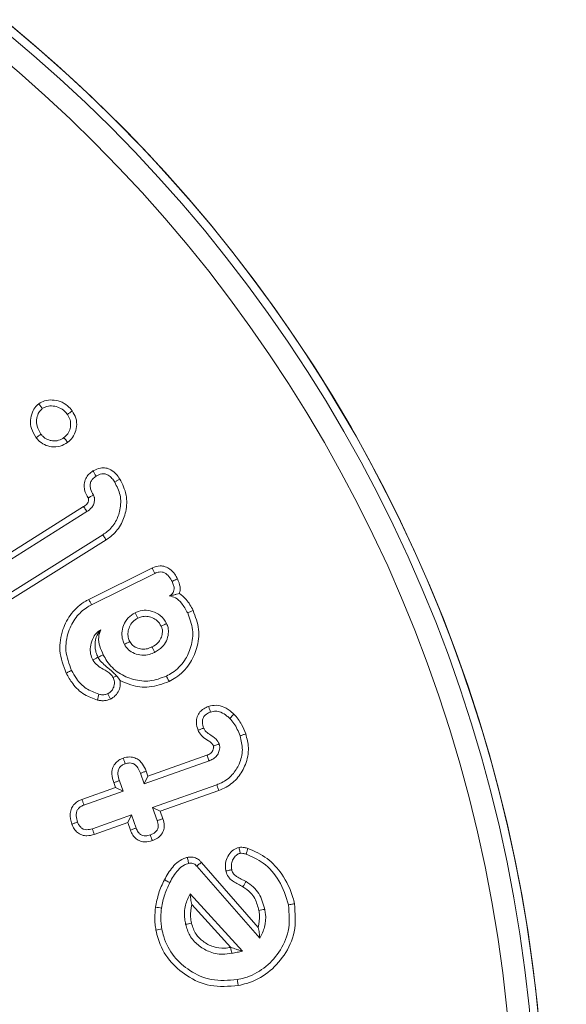
# Model space of a CAD drawing. Units: millimetres. Extents: x 0 to 7425, y 0 to 5250.
# Drawn here: x 6340 to 6350, y 3687 to 3704 of the extents above; entities that cross this region are included whole.
import ezdxf

# ---------------------------------------------------------------- set-up
doc = ezdxf.new("R2010")
doc.units = ezdxf.units.MM
doc.header["$PDSIZE"] = -1
doc.layers.get('0').update_dxf_attribs({"lineweight": 15})
doc.dimstyles.new('SLDDIMSTYLE0', dxfattribs={"dimtxt": 65, "dimasz": 65, "dimexe": 0, "dimexo": 0.0625, "dimgap": 18.75, "dimtad": 1, "dimzin": 12, "dimdsep": 46, "dimtxsty": 'Standard', "dimcen": 0.09, "dimadec": 0, "dimazin": 0, "dimtfac": 1, "dimtofl": 0, "dimtmove": 0, "dimatfit": 3, "dimfxl": 0, "dimtolj": 1, "dimtzin": 12, "dimlwd": 15, "dimlwe": 0, "dimarcsym": 0})

# ---------------------------------------------------------------- blocks, each defined once
blk = doc.blocks.new('*D19')
at = {"color": 0, "lineweight": 15}
for p, q in [((6477.46, 3748.838), (6477.46, 4003.004)), ((6477.46, 3493.838), (6477.46, 3428.838))]:
    blk.add_line(p, q, dxfattribs=at)
at = {"color": 0, "lineweight": 0}
for p, q in [((6323.616, 3683.838), (6477.46, 3683.838)), ((6313.536, 3558.838), (6477.46, 3558.838))]:
    blk.add_line(p, q, dxfattribs=at)
at = {"color": 0}
for points in [[(6466.627, 3748.838), (6488.293, 3748.838), (6477.46, 3683.838)], [(6466.627, 3493.838), (6488.293, 3493.838), (6477.46, 3558.838)]]:
    blk.add_solid(points, dxfattribs=at)
at = {"layer": 'Defpoints', "color": 0}
for p in [(6323.553, 3683.838), (6477.46, 3683.838), (6313.473, 3558.838)]:
    blk.add_point(p, dxfattribs=at)
at = {"color": 0, "insert": (6426.21, 3908.421), "char_height": 65, "attachment_point": 5, "rotation": 90}
blk.add_mtext('\\A1;125', dxfattribs=at)
blk = doc.blocks.new('*D26')
at = {"color": 0, "lineweight": 0}
for p, q in [((6323.616, 4433.838), (6663.663, 4433.838)), ((6313.598, 3558.838), (6663.663, 3558.838))]:
    blk.add_line(p, q, dxfattribs=at)
at = {"color": 0, "lineweight": 15}
blk.add_line((6663.663, 3623.838), (6663.663, 4368.838), dxfattribs=at)
at = {"color": 0}
for points in [[(6652.83, 4368.838), (6674.496, 4368.838), (6663.663, 4433.838)], [(6652.83, 3623.838), (6674.496, 3623.838), (6663.663, 3558.838)]]:
    blk.add_solid(points, dxfattribs=at)
at = {"layer": 'Defpoints', "color": 0}
for p in [(6323.553, 4433.838), (6663.663, 4433.838), (6313.536, 3558.838)]:
    blk.add_point(p, dxfattribs=at)
at = {"color": 0, "insert": (6612.413, 3996.338), "char_height": 65, "attachment_point": 5, "rotation": 90}
blk.add_mtext('\\A1;875', dxfattribs=at)
blk = doc.blocks.new('*D27')
at = {"color": 0, "lineweight": 0}
for p, q in [((6271.416, 4658.838), (6869.456, 4658.838)), ((6313.536, 3558.838), (6869.456, 3558.838))]:
    blk.add_line(p, q, dxfattribs=at)
at = {"color": 0, "lineweight": 15}
blk.add_line((6869.456, 3623.838), (6869.456, 4593.838), dxfattribs=at)
at = {"color": 0}
for points in [[(6858.623, 4593.838), (6880.289, 4593.838), (6869.456, 4658.838)], [(6858.623, 3623.838), (6880.289, 3623.838), (6869.456, 3558.838)]]:
    blk.add_solid(points, dxfattribs=at)
at = {"layer": 'Defpoints', "color": 0}
for p in [(6271.353, 4658.838), (6869.456, 4658.838), (6313.473, 3558.838)]:
    blk.add_point(p, dxfattribs=at)
at = {"color": 0, "insert": (6818.206, 4108.838), "char_height": 65, "attachment_point": 5, "rotation": 90}
blk.add_mtext('\\A1;1100', dxfattribs=at)

msp = doc.modelspace()

# ---------------------------------------------------------------- linework, layer by layer
at = {"color": 7, "linetype": 'Continuous', "lineweight": 15}
for p, q in [((6339.467, 3694.183), (6341.426, 3695.414)), ((6339.526, 3694.094), (6341.485, 3695.324)), ((6341.768, 3694.912), (6339.793, 3693.671)), ((6341.826, 3694.821), (6339.848, 3693.579)), ((6341.518, 3693.757), (6342.651, 3694.318)), ((6341.567, 3693.661), (6342.696, 3694.221)), ((6342.506, 3690.467), (6343.662, 3690.876)), ((6342.571, 3690.604), (6343.625, 3690.976)), ((6342.439, 3690.654), (6342.506, 3690.467)), ((6342.54, 3690.692), (6342.571, 3690.604)), ((6341.992, 3690.399), (6341.962, 3690.487)), ((6342.129, 3690.334), (6342.063, 3690.521)), ((6342.571, 3690.604), (6342.506, 3690.467)), ((6341.394, 3690.188), (6341.992, 3690.399)), ((6341.432, 3690.087), (6342.129, 3690.334)), ((6341.992, 3690.399), (6342.129, 3690.334)), ((6343.799, 3690.448), (6342.655, 3690.043)), ((6343.835, 3690.347), (6342.792, 3689.978)), ((6342.792, 3689.978), (6342.655, 3690.043)), ((6342.655, 3690.043), (6342.738, 3689.809)), ((6342.792, 3689.978), (6342.84, 3689.842)), ((6342.278, 3689.91), (6341.581, 3689.664)), ((6342.213, 3689.773), (6341.615, 3689.562)), ((6342.213, 3689.773), (6342.278, 3689.91)), ((6342.261, 3689.639), (6342.213, 3689.773)), ((6342.361, 3689.676), (6342.278, 3689.91)), ((6343.525, 3689.064), (6344.54, 3687.903)), ((6343.442, 3688.996), (6344.566, 3687.711)), ((6344.261, 3687.476), (6343.325, 3688.504)), ((6344.052, 3687.546), (6343.356, 3688.31))]:
    msp.add_line(p, q, dxfattribs=at)
for radius in [26.1, 25.953, 25.553]:
    msp.add_circle((6323.553, 3683.838), radius, dxfattribs=at)
msp.add_arc((6323.553, 3683.838), 26.1, 197.2736, 162.7264, dxfattribs=at)
for points, knots in [([(6340.625, 3697.249), (6340.659, 3697.269), (6340.733, 3697.313), (6340.868, 3697.321), (6341.012, 3697.297), (6341.137, 3697.224), (6341.196, 3697.153), (6341.222, 3697.121)], [0, 0, 0, 0, 0.175352, 0.377071, 0.58633, 0.820675, 1, 1, 1, 1]), ([(6340.58, 3696.642), (6340.546, 3696.695), (6340.487, 3696.791), (6340.471, 3696.956), (6340.502, 3697.092), (6340.559, 3697.192), (6340.607, 3697.233), (6340.625, 3697.249)], [0, 0, 0, 0, 0.276542, 0.497393, 0.717747, 0.893472, 1, 1, 1, 1]), ([(6340.665, 3696.707), (6340.637, 3696.753), (6340.588, 3696.832), (6340.582, 3696.965), (6340.608, 3697.069), (6340.654, 3697.133), (6340.683, 3697.158), (6340.689, 3697.163)], [0, 0, 0, 0, 0.318331, 0.545134, 0.771167, 0.952586, 1, 1, 1, 1]), ([(6340.625, 3697.249), (6340.636, 3697.234), (6340.657, 3697.206), (6340.679, 3697.177), (6340.689, 3697.163)], [0, 0, 0, 0, 0.500038, 1, 1, 1, 1]), ([(6340.689, 3697.163), (6340.716, 3697.178), (6340.774, 3697.211), (6340.883, 3697.212), (6340.995, 3697.186), (6341.081, 3697.126), (6341.12, 3697.076), (6341.136, 3697.057)], [0, 0, 0, 0, 0.1769, 0.396698, 0.624687, 0.854521, 1, 1, 1, 1]), ([(6341.136, 3697.057), (6341.154, 3697.027), (6341.192, 3696.966), (6341.198, 3696.859), (6341.174, 3696.757), (6341.125, 3696.686), (6341.087, 3696.654), (6341.075, 3696.645)], [0, 0, 0, 0, 0.228608, 0.459151, 0.676458, 0.902858, 1, 1, 1, 1]), ([(6341.222, 3697.121), (6341.207, 3697.111), (6341.179, 3697.089), (6341.15, 3697.068), (6341.136, 3697.057)], [0, 0, 0, 0, 0.5000031, 1, 1, 1, 1]), ([(6341.222, 3697.121), (6341.247, 3697.08), (6341.299, 3696.994), (6341.307, 3696.845), (6341.271, 3696.706), (6341.205, 3696.613), (6341.154, 3696.571), (6341.14, 3696.559)], [0, 0, 0, 0, 0.230631, 0.470752, 0.687774, 0.909722, 1, 1, 1, 1]), ([(6340.58, 3696.642), (6340.594, 3696.653), (6340.622, 3696.674), (6340.651, 3696.696), (6340.665, 3696.707)], [0, 0, 0, 0, 0.500044, 1, 1, 1, 1]), ([(6341.14, 3696.559), (6341.097, 3696.533), (6341.01, 3696.48), (6340.859, 3696.473), (6340.722, 3696.513), (6340.632, 3696.578), (6340.591, 3696.628), (6340.58, 3696.642)], [0, 0, 0, 0, 0.234978, 0.482632, 0.693217, 0.912234, 1, 1, 1, 1]), ([(6341.075, 3696.645), (6341.045, 3696.626), (6340.983, 3696.588), (6340.876, 3696.582), (6340.777, 3696.608), (6340.707, 3696.655), (6340.675, 3696.694), (6340.665, 3696.707)], [0, 0, 0, 0, 0.231343, 0.465149, 0.672248, 0.894277, 1, 1, 1, 1]), ([(6341.14, 3696.559), (6341.132, 3696.569), (6341.118, 3696.588), (6341.096, 3696.617), (6341.082, 3696.636), (6341.075, 3696.645)], [0, 0, 0, 0, 0.346809, 0.673436, 1, 1, 1, 1]), ([(6341.592, 3696.05), (6341.636, 3696.072), (6341.708, 3696.108), (6341.823, 3696.108), (6341.922, 3696.072), (6342.007, 3696), (6342.051, 3695.936), (6342.072, 3695.906)], [0, 0, 0, 0, 0.255991, 0.422925, 0.590117, 0.807594, 1, 1, 1, 1]), ([(6341.506, 3695.568), (6341.481, 3695.614), (6341.44, 3695.691), (6341.429, 3695.815), (6341.456, 3695.914), (6341.514, 3695.995), (6341.566, 3696.031), (6341.592, 3696.05)], [0, 0, 0, 0, 0.280726, 0.470116, 0.660887, 0.827109, 1, 1, 1, 1]), ([(6341.6, 3695.619), (6341.58, 3695.655), (6341.549, 3695.711), (6341.537, 3695.797), (6341.552, 3695.86), (6341.59, 3695.917), (6341.627, 3695.944), (6341.649, 3695.959)], [0, 0, 0, 0, 0.3147551, 0.484087, 0.6550054, 0.7996361, 1, 1, 1, 1]), ([(6341.592, 3696.05), (6341.601, 3696.034), (6341.62, 3696.004), (6341.639, 3695.974), (6341.649, 3695.959)], [0, 0, 0, 0, 0.500017, 1, 1, 1, 1]), ([(6341.649, 3695.959), (6341.681, 3695.975), (6341.731, 3696.001), (6341.808, 3695.999), (6341.873, 3695.973), (6341.932, 3695.921), (6341.965, 3695.873), (6341.98, 3695.85)], [0, 0, 0, 0, 0.2699, 0.417354, 0.56449, 0.786798, 1, 1, 1, 1]), ([(6342.072, 3695.906), (6342.118, 3695.813), (6342.207, 3695.631), (6342.192, 3695.333), (6342.096, 3695.073), (6341.955, 3694.909), (6341.854, 3694.84), (6341.826, 3694.821)], [0, 0, 0, 0, 0.249459, 0.486889, 0.702017, 0.918328, 1, 1, 1, 1]), ([(6342.072, 3695.906), (6342.056, 3695.897), (6342.026, 3695.878), (6341.996, 3695.859), (6341.98, 3695.85)], [0, 0, 0, 0, 0.499977, 1, 1, 1, 1]), ([(6341.98, 3695.85), (6342.019, 3695.774), (6342.096, 3695.62), (6342.087, 3695.365), (6342.007, 3695.138), (6341.886, 3694.991), (6341.795, 3694.93), (6341.768, 3694.912)], [0, 0, 0, 0, 0.23566, 0.480635, 0.691427, 0.907656, 1, 1, 1, 1]), ([(6341.426, 3695.414), (6341.446, 3695.427), (6341.477, 3695.449), (6341.507, 3695.493), (6341.512, 3695.525), (6341.513, 3695.544), (6341.513, 3695.55), (6341.512, 3695.553), (6341.512, 3695.555), (6341.512, 3695.556), (6341.511, 3695.558), (6341.51, 3695.561), (6341.508, 3695.564), (6341.507, 3695.567), (6341.506, 3695.568)], [0, 0, 0, 0, 0.375821, 0.598448, 0.82131, 0.875827, 0.90295, 0.916628, 0.923363, 0.926885, 0.933615, 0.961109, 0.974498, 1, 1, 1, 1]), ([(6341.485, 3695.324), (6341.515, 3695.346), (6341.567, 3695.384), (6341.605, 3695.451), (6341.62, 3695.512), (6341.622, 3695.554), (6341.612, 3695.594), (6341.606, 3695.608), (6341.6, 3695.619)], [0, 0, 0, 0, 0.322937, 0.540179, 0.647678, 0.864606, 0.898028, 1, 1, 1, 1]), ([(6341.506, 3695.568), (6341.507, 3695.568), (6341.511, 3695.571), (6341.519, 3695.575), (6341.533, 3695.583), (6341.552, 3695.593), (6341.575, 3695.606), (6341.592, 3695.615), (6341.6, 3695.619)], [0, 0, 0, 0, 0.027918, 0.139544, 0.251188, 0.474523, 0.737266, 1, 1, 1, 1]), ([(6341.426, 3695.414), (6341.432, 3695.404), (6341.445, 3695.385), (6341.465, 3695.355), (6341.478, 3695.334), (6341.485, 3695.324)], [0, 0, 0, 0, 0.311326, 0.655684, 1, 1, 1, 1]), ([(6341.826, 3694.821), (6341.82, 3694.83), (6341.809, 3694.849), (6341.789, 3694.879), (6341.776, 3694.9), (6341.768, 3694.912)], [0, 0, 0, 0, 0.3000716, 0.6001431, 1, 1, 1, 1]), ([(6342.651, 3694.318), (6342.696, 3694.335), (6342.771, 3694.364), (6342.883, 3694.346), (6342.977, 3694.297), (6343.048, 3694.218), (6343.083, 3694.153), (6343.098, 3694.126)], [0, 0, 0, 0, 0.258713, 0.429704, 0.600235, 0.827582, 1, 1, 1, 1]), ([(6342.651, 3694.318), (6342.658, 3694.302), (6342.674, 3694.269), (6342.689, 3694.237), (6342.696, 3694.221)], [0, 0, 0, 0, 0.5, 1, 1, 1, 1]), ([(6342.696, 3694.221), (6342.721, 3694.231), (6342.764, 3694.249), (6342.829, 3694.247), (6342.884, 3694.227), (6342.944, 3694.178), (6342.979, 3694.123), (6342.999, 3694.084), (6343.002, 3694.078)], [0, 0, 0, 0, 0.208867, 0.354968, 0.500295, 0.655108, 0.950414, 1, 1, 1, 1]), ([(6343.002, 3694.078), (6343.013, 3694.055), (6343.032, 3694.012), (6343.043, 3693.95), (6343.034, 3693.899), (6343.011, 3693.861), (6342.983, 3693.836), (6342.962, 3693.825), (6342.953, 3693.821)], [0, 0, 0, 0, 0.255094, 0.472944, 0.619389, 0.767415, 0.900085, 1, 1, 1, 1]), ([(6343.098, 3694.126), (6343.087, 3694.12), (6343.065, 3694.109), (6343.033, 3694.093), (6343.012, 3694.083), (6343.002, 3694.078)], [0, 0, 0, 0, 0.367925, 0.683929, 1, 1, 1, 1]), ([(6343.098, 3694.126), (6343.119, 3694.078), (6343.151, 3694.003), (6343.147, 3693.911), (6343.136, 3693.874), (6343.133, 3693.865)], [0, 0, 0, 0, 0.569959, 0.894533, 1, 1, 1, 1]), ([(6343.133, 3693.865), (6343.117, 3693.86), (6343.086, 3693.849), (6343.034, 3693.835), (6342.98, 3693.826), (6342.953, 3693.821)], [0, 0, 0, 0, 0.344114, 0.668911, 1, 1, 1, 1]), ([(6342.953, 3693.821), (6342.99, 3693.811), (6343.074, 3693.789), (6343.191, 3693.678), (6343.248, 3693.576), (6343.282, 3693.515)], [0, 0, 0, 0, 0.246467, 0.55024, 1, 1, 1, 1]), ([(6343.133, 3693.865), (6343.176, 3693.83), (6343.279, 3693.748), (6343.342, 3693.63), (6343.378, 3693.562)], [0, 0, 0, 0, 0.417746, 1, 1, 1, 1]), ([(6341.115, 3692.442), (6341.065, 3692.574), (6340.969, 3692.826), (6341.035, 3693.208), (6341.196, 3693.521), (6341.383, 3693.686), (6341.501, 3693.747), (6341.518, 3693.757)], [0, 0, 0, 0, 0.2742117, 0.5228338, 0.7378237, 0.9608274, 1, 1, 1, 1]), ([(6341.211, 3692.49), (6341.166, 3692.606), (6341.08, 3692.83), (6341.137, 3693.171), (6341.273, 3693.435), (6341.432, 3693.588), (6341.536, 3693.645), (6341.567, 3693.661)], [0, 0, 0, 0, 0.2708525, 0.5232639, 0.7364145, 0.923025, 1, 1, 1, 1]), ([(6341.518, 3693.757), (6341.523, 3693.747), (6341.533, 3693.728), (6341.549, 3693.696), (6341.561, 3693.674), (6341.567, 3693.661)], [0, 0, 0, 0, 0.300213, 0.600409, 1, 1, 1, 1]), ([(6342.343, 3693.518), (6342.299, 3693.491), (6342.209, 3693.436), (6342.134, 3693.301), (6342.102, 3693.164), (6342.113, 3693.045), (6342.141, 3692.981), (6342.152, 3692.955)], [0, 0, 0, 0, 0.233621, 0.470115, 0.681501, 0.871784, 1, 1, 1, 1]), ([(6342.905, 3693.328), (6342.872, 3693.38), (6342.808, 3693.478), (6342.656, 3693.549), (6342.507, 3693.573), (6342.403, 3693.544), (6342.351, 3693.522), (6342.343, 3693.518)], [0, 0, 0, 0, 0.277386, 0.521259, 0.740541, 0.957323, 1, 1, 1, 1]), ([(6342.391, 3693.422), (6342.383, 3693.438), (6342.367, 3693.47), (6342.351, 3693.502), (6342.343, 3693.518)], [0, 0, 0, 0, 0.499983, 1, 1, 1, 1]), ([(6342.809, 3693.281), (6342.788, 3693.314), (6342.749, 3693.378), (6342.653, 3693.434), (6342.556, 3693.459), (6342.464, 3693.454), (6342.413, 3693.432), (6342.391, 3693.422)], [0, 0, 0, 0, 0.239726, 0.451946, 0.662726, 0.848792, 1, 1, 1, 1]), ([(6343.282, 3693.515), (6343.319, 3693.416), (6343.393, 3693.222), (6343.354, 3692.918), (6343.233, 3692.648), (6343.063, 3692.476), (6342.938, 3692.409), (6342.902, 3692.389)], [0, 0, 0, 0, 0.236946, 0.467595, 0.676514, 0.906504, 1, 1, 1, 1]), ([(6343.378, 3693.562), (6343.42, 3693.45), (6343.503, 3693.231), (6343.459, 3692.887), (6343.321, 3692.584), (6343.131, 3692.391), (6342.991, 3692.315), (6342.95, 3692.293)], [0, 0, 0, 0, 0.238498, 0.468341, 0.67764, 0.90637, 1, 1, 1, 1]), ([(6343.378, 3693.562), (6343.365, 3693.556), (6343.343, 3693.545), (6343.311, 3693.529), (6343.291, 3693.52), (6343.282, 3693.515)], [0, 0, 0, 0, 0.39164, 0.695862, 1, 1, 1, 1]), ([(6342.391, 3693.422), (6342.359, 3693.403), (6342.297, 3693.366), (6342.241, 3693.272), (6342.214, 3693.177), (6342.215, 3693.083), (6342.237, 3693.029), (6342.248, 3693.004)], [0, 0, 0, 0, 0.223253, 0.436035, 0.647009, 0.829919, 1, 1, 1, 1]), ([(6342.645, 3692.908), (6342.682, 3692.93), (6342.748, 3692.968), (6342.809, 3693.061), (6342.831, 3693.148), (6342.832, 3693.225), (6342.816, 3693.264), (6342.809, 3693.281)], [0, 0, 0, 0, 0.2865725, 0.5020636, 0.7166312, 0.881932, 1, 1, 1, 1]), ([(6342.692, 3692.812), (6342.74, 3692.84), (6342.827, 3692.892), (6342.908, 3693.016), (6342.94, 3693.137), (6342.939, 3693.246), (6342.915, 3693.304), (6342.905, 3693.328)], [0, 0, 0, 0, 0.269409, 0.484129, 0.698305, 0.874184, 1, 1, 1, 1]), ([(6342.809, 3693.281), (6342.826, 3693.289), (6342.858, 3693.305), (6342.89, 3693.321), (6342.905, 3693.328)], [0, 0, 0, 0, 0.5265056, 1, 1, 1, 1]), ([(6341.732, 3693.216), (6341.705, 3693.198), (6341.64, 3693.155), (6341.581, 3693.042), (6341.541, 3692.915), (6341.542, 3692.785), (6341.573, 3692.711), (6341.588, 3692.676)], [0, 0, 0, 0, 0.158657, 0.376328, 0.608089, 0.814483, 1, 1, 1, 1]), ([(6341.681, 3692.724), (6341.681, 3692.724), (6341.669, 3692.755), (6341.641, 3692.817), (6341.626, 3692.939), (6341.635, 3693.082), (6341.701, 3693.173), (6341.732, 3693.216)], [0, 0, 0, 0, 0.0009662, 0.1506547, 0.2969384, 0.6672081, 1, 1, 1, 1]), ([(6341.776, 3692.769), (6341.754, 3692.819), (6341.71, 3692.918), (6341.679, 3693.076), (6341.715, 3693.172), (6341.732, 3693.216)], [0, 0, 0, 0, 0.350239, 0.704214, 1, 1, 1, 1]), ([(6342.248, 3693.004), (6342.229, 3692.994), (6342.197, 3692.978), (6342.165, 3692.962), (6342.152, 3692.955)], [0, 0, 0, 0, 0.5889871, 1, 1, 1, 1]), ([(6342.152, 3692.955), (6342.175, 3692.921), (6342.22, 3692.851), (6342.334, 3692.787), (6342.463, 3692.752), (6342.589, 3692.768), (6342.662, 3692.799), (6342.692, 3692.812)], [0, 0, 0, 0, 0.19958, 0.396783, 0.617424, 0.839687, 1, 1, 1, 1]), ([(6342.248, 3693.004), (6342.264, 3692.979), (6342.299, 3692.927), (6342.389, 3692.882), (6342.489, 3692.86), (6342.577, 3692.879), (6342.625, 3692.9), (6342.645, 3692.908)], [0, 0, 0, 0, 0.1902712, 0.4157025, 0.6463243, 0.8601723, 1, 1, 1, 1]), ([(6341.682, 3692.722), (6341.694, 3692.728), (6341.715, 3692.739), (6341.747, 3692.755), (6341.766, 3692.764), (6341.776, 3692.769)], [0, 0, 0, 0, 0.378723, 0.689387, 1, 1, 1, 1]), ([(6342.902, 3692.389), (6342.805, 3692.352), (6342.616, 3692.279), (6342.314, 3692.316), (6342.042, 3692.433), (6341.865, 3692.604), (6341.797, 3692.731), (6341.776, 3692.769)], [0, 0, 0, 0, 0.233908, 0.45589, 0.672372, 0.900198, 1, 1, 1, 1]), ([(6342.645, 3692.908), (6342.653, 3692.891), (6342.669, 3692.859), (6342.685, 3692.827), (6342.692, 3692.812)], [0, 0, 0, 0, 0.526518, 1, 1, 1, 1]), ([(6341.681, 3692.724), (6341.664, 3692.715), (6341.633, 3692.699), (6341.601, 3692.683), (6341.588, 3692.676)], [0, 0, 0, 0, 0.552816, 1, 1, 1, 1]), ([(6341.588, 3692.676), (6341.614, 3692.642), (6341.665, 3692.575), (6341.786, 3692.505), (6341.894, 3692.446), (6341.94, 3692.381), (6341.953, 3692.362)], [0, 0, 0, 0, 0.259875, 0.516335, 0.85692, 1, 1, 1, 1]), ([(6341.682, 3692.722), (6341.689, 3692.711), (6341.722, 3692.656), (6341.786, 3692.597), (6341.863, 3692.531), (6341.928, 3692.476), (6341.965, 3692.442), (6341.991, 3692.416), (6342.006, 3692.4), (6342.013, 3692.394)], [0, 0, 0, 0, 0.07808, 0.365846, 0.651462, 0.766346, 0.849814, 0.933071, 1, 1, 1, 1]), ([(6341.115, 3692.442), (6341.125, 3692.447), (6341.144, 3692.457), (6341.176, 3692.472), (6341.198, 3692.484), (6341.211, 3692.49)], [0, 0, 0, 0, 0.300104, 0.600141, 1, 1, 1, 1]), ([(6341.673, 3691.961), (6341.594, 3691.988), (6341.422, 3692.048), (6341.233, 3692.23), (6341.151, 3692.378), (6341.115, 3692.442)], [0, 0, 0, 0, 0.329761, 0.710592, 1, 1, 1, 1]), ([(6341.699, 3692.065), (6341.62, 3692.094), (6341.462, 3692.151), (6341.305, 3692.318), (6341.238, 3692.44), (6341.211, 3692.49)], [0, 0, 0, 0, 0.376892, 0.743473, 1, 1, 1, 1]), ([(6342.013, 3692.394), (6342.009, 3692.392), (6341.989, 3692.381), (6341.969, 3692.37), (6341.953, 3692.362)], [0, 0, 0, 0, 0.202924, 1, 1, 1, 1]), ([(6342.95, 3692.293), (6342.945, 3692.303), (6342.936, 3692.322), (6342.92, 3692.354), (6342.909, 3692.376), (6342.902, 3692.389)], [0, 0, 0, 0, 0.300029, 0.600074, 1, 1, 1, 1]), ([(6341.953, 3692.362), (6341.962, 3692.338), (6341.981, 3692.289), (6341.971, 3692.211), (6341.941, 3692.142), (6341.897, 3692.097), (6341.866, 3692.08), (6341.856, 3692.074)], [0, 0, 0, 0, 0.230189, 0.462295, 0.674509, 0.903126, 1, 1, 1, 1]), ([(6342.08, 3692.307), (6342.08, 3692.264), (6342.08, 3692.186), (6342.03, 3692.079), (6341.966, 3692.012), (6341.918, 3691.986), (6341.903, 3691.978)], [0, 0, 0, 0, 0.316636, 0.58659, 0.870825, 1, 1, 1, 1]), ([(6342.95, 3692.293), (6342.834, 3692.25), (6342.613, 3692.168), (6342.304, 3692.208), (6342.142, 3692.28), (6342.08, 3692.307)], [0, 0, 0, 0, 0.4071572, 0.7760133, 1, 1, 1, 1]), ([(6341.673, 3691.961), (6341.678, 3691.978), (6341.686, 3692.013), (6341.695, 3692.048), (6341.699, 3692.065)], [0, 0, 0, 0, 0.4999997, 1, 1, 1, 1]), ([(6341.856, 3692.074), (6341.839, 3692.068), (6341.798, 3692.052), (6341.743, 3692.055), (6341.708, 3692.063), (6341.699, 3692.065)], [0, 0, 0, 0, 0.3358424, 0.8277484, 1, 1, 1, 1]), ([(6341.903, 3691.978), (6341.895, 3691.994), (6341.879, 3692.026), (6341.864, 3692.058), (6341.856, 3692.074)], [0, 0, 0, 0, 0.499992, 1, 1, 1, 1]), ([(6341.903, 3691.978), (6341.868, 3691.966), (6341.814, 3691.947), (6341.735, 3691.948), (6341.694, 3691.957), (6341.673, 3691.961)], [0, 0, 0, 0, 0.459898, 0.726097, 1, 1, 1, 1]), ([(6343.653, 3691.848), (6343.699, 3691.858), (6343.791, 3691.879), (6343.941, 3691.839), (6344.041, 3691.77), (6344.095, 3691.719), (6344.107, 3691.708)], [0, 0, 0, 0, 0.276004, 0.557911, 0.901695, 1, 1, 1, 1]), ([(6343.466, 3691.421), (6343.452, 3691.468), (6343.429, 3691.547), (6343.447, 3691.663), (6343.493, 3691.749), (6343.567, 3691.811), (6343.624, 3691.835), (6343.653, 3691.848)], [0, 0, 0, 0, 0.27438, 0.461992, 0.650423, 0.816403, 1, 1, 1, 1]), ([(6343.566, 3691.46), (6343.556, 3691.494), (6343.54, 3691.547), (6343.549, 3691.624), (6343.576, 3691.677), (6343.625, 3691.719), (6343.665, 3691.736), (6343.689, 3691.746)], [0, 0, 0, 0, 0.293259, 0.463605, 0.634988, 0.782451, 1, 1, 1, 1]), ([(6343.653, 3691.848), (6343.659, 3691.831), (6343.671, 3691.797), (6343.683, 3691.763), (6343.689, 3691.746)], [0, 0, 0, 0, 0.50003, 1, 1, 1, 1]), ([(6343.689, 3691.746), (6343.719, 3691.754), (6343.78, 3691.768), (6343.885, 3691.743), (6343.968, 3691.691), (6344.015, 3691.647), (6344.031, 3691.632)], [0, 0, 0, 0, 0.242361, 0.486597, 0.827749, 1, 1, 1, 1]), ([(6344.107, 3691.708), (6344.099, 3691.7), (6344.082, 3691.683), (6344.057, 3691.658), (6344.04, 3691.641), (6344.031, 3691.632)], [0, 0, 0, 0, 0.329161, 0.664613, 1, 1, 1, 1]), ([(6344.107, 3691.708), (6344.133, 3691.68), (6344.185, 3691.624), (6344.257, 3691.506), (6344.294, 3691.413), (6344.316, 3691.356)], [0, 0, 0, 0, 0.277632, 0.555929, 1, 1, 1, 1]), ([(6344.031, 3691.632), (6344.057, 3691.604), (6344.111, 3691.545), (6344.169, 3691.438), (6344.2, 3691.36), (6344.215, 3691.321)], [0, 0, 0, 0, 0.314974, 0.654284, 1, 1, 1, 1]), ([(6343.466, 3691.421), (6343.482, 3691.428), (6343.516, 3691.441), (6343.549, 3691.454), (6343.566, 3691.46)], [0, 0, 0, 0, 0.500005, 1, 1, 1, 1]), ([(6343.741, 3691.141), (6343.731, 3691.159), (6343.709, 3691.197), (6343.635, 3691.245), (6343.547, 3691.3), (6343.488, 3691.371), (6343.469, 3691.413), (6343.466, 3691.421)], [0, 0, 0, 0, 0.1530604, 0.3268023, 0.6508271, 0.9336737, 1, 1, 1, 1]), ([(6343.842, 3691.177), (6343.826, 3691.207), (6343.786, 3691.282), (6343.683, 3691.339), (6343.599, 3691.399), (6343.575, 3691.443), (6343.566, 3691.46)], [0, 0, 0, 0, 0.2489821, 0.6249471, 0.8576973, 1, 1, 1, 1]), ([(6344.316, 3691.356), (6344.338, 3691.275), (6344.386, 3691.094), (6344.329, 3690.817), (6344.188, 3690.57), (6344.009, 3690.418), (6343.88, 3690.365), (6343.835, 3690.347)], [0, 0, 0, 0, 0.202161, 0.449611, 0.660783, 0.88403, 1, 1, 1, 1]), ([(6344.316, 3691.356), (6344.3, 3691.35), (6344.266, 3691.339), (6344.232, 3691.327), (6344.215, 3691.321)], [0, 0, 0, 0, 0.5000087, 1, 1, 1, 1]), ([(6343.662, 3690.876), (6343.668, 3690.878), (6343.697, 3690.889), (6343.747, 3690.914), (6343.806, 3690.968), (6343.843, 3691.041), (6343.858, 3691.116), (6343.847, 3691.16), (6343.842, 3691.177)], [0, 0, 0, 0, 0.04771, 0.239762, 0.432562, 0.648477, 0.867606, 1, 1, 1, 1]), ([(6343.741, 3691.141), (6343.743, 3691.141), (6343.75, 3691.144), (6343.771, 3691.152), (6343.803, 3691.163), (6343.829, 3691.172), (6343.842, 3691.177)], [0, 0, 0, 0, 0.044795, 0.223952, 0.611973, 1, 1, 1, 1]), ([(6344.215, 3691.321), (6344.236, 3691.239), (6344.278, 3691.071), (6344.214, 3690.824), (6344.085, 3690.617), (6343.933, 3690.5), (6343.829, 3690.459), (6343.799, 3690.448)], [0, 0, 0, 0, 0.234227, 0.477911, 0.687684, 0.91089, 1, 1, 1, 1]), ([(6343.625, 3690.976), (6343.63, 3690.978), (6343.659, 3690.99), (6343.695, 3691.009), (6343.725, 3691.046), (6343.74, 3691.078), (6343.744, 3691.107), (6343.745, 3691.122), (6343.745, 3691.126), (6343.744, 3691.132), (6343.742, 3691.137), (6343.741, 3691.141)], [0, 0, 0, 0, 0.0838699, 0.422496, 0.5238586, 0.7271206, 0.8889029, 0.9160128, 0.9295271, 0.9429834, 1, 1, 1, 1]), ([(6341.962, 3690.487), (6341.947, 3690.537), (6341.923, 3690.619), (6341.935, 3690.738), (6341.98, 3690.825), (6342.049, 3690.89), (6342.104, 3690.913), (6342.131, 3690.925)], [0, 0, 0, 0, 0.293963, 0.477754, 0.662567, 0.832979, 1, 1, 1, 1]), ([(6342.063, 3690.521), (6342.051, 3690.56), (6342.034, 3690.619), (6342.039, 3690.701), (6342.064, 3690.756), (6342.108, 3690.799), (6342.146, 3690.815), (6342.167, 3690.823)], [0, 0, 0, 0, 0.332338, 0.499468, 0.668396, 0.816553, 1, 1, 1, 1]), ([(6342.131, 3690.925), (6342.171, 3690.935), (6342.24, 3690.953), (6342.34, 3690.933), (6342.419, 3690.888), (6342.492, 3690.807), (6342.522, 3690.735), (6342.54, 3690.692)], [0, 0, 0, 0, 0.228787, 0.395918, 0.56291, 0.735202, 1, 1, 1, 1]), ([(6342.131, 3690.925), (6342.137, 3690.908), (6342.149, 3690.874), (6342.161, 3690.84), (6342.167, 3690.823)], [0, 0, 0, 0, 0.50003, 1, 1, 1, 1]), ([(6342.167, 3690.823), (6342.192, 3690.831), (6342.235, 3690.843), (6342.298, 3690.833), (6342.351, 3690.804), (6342.403, 3690.744), (6342.426, 3690.688), (6342.439, 3690.654)], [0, 0, 0, 0, 0.217473, 0.362227, 0.506676, 0.70436, 1, 1, 1, 1]), ([(6343.625, 3690.976), (6343.625, 3690.974), (6343.628, 3690.967), (6343.636, 3690.947), (6343.648, 3690.915), (6343.657, 3690.889), (6343.662, 3690.876)], [0, 0, 0, 0, 0.044795, 0.223985, 0.611984, 1, 1, 1, 1]), ([(6342.54, 3690.692), (6342.523, 3690.685), (6342.49, 3690.673), (6342.456, 3690.66), (6342.439, 3690.654)], [0, 0, 0, 0, 0.500044, 1, 1, 1, 1]), ([(6341.962, 3690.487), (6341.978, 3690.492), (6342.012, 3690.504), (6342.046, 3690.515), (6342.063, 3690.521)], [0, 0, 0, 0, 0.499973, 1, 1, 1, 1]), ([(6343.835, 3690.347), (6343.832, 3690.357), (6343.824, 3690.377), (6343.812, 3690.411), (6343.804, 3690.434), (6343.799, 3690.448)], [0, 0, 0, 0, 0.300057, 0.600106, 1, 1, 1, 1]), ([(6341.217, 3689.748), (6341.2, 3689.811), (6341.175, 3689.905), (6341.205, 3690.031), (6341.258, 3690.108), (6341.326, 3690.16), (6341.374, 3690.18), (6341.394, 3690.188)], [0, 0, 0, 0, 0.358748, 0.532514, 0.706936, 0.877438, 1, 1, 1, 1]), ([(6341.394, 3690.188), (6341.401, 3690.171), (6341.413, 3690.138), (6341.426, 3690.104), (6341.432, 3690.087)], [0, 0, 0, 0, 0.500022, 1, 1, 1, 1]), ([(6341.318, 3689.783), (6341.307, 3689.819), (6341.29, 3689.876), (6341.295, 3689.954), (6341.316, 3690.006), (6341.353, 3690.048), (6341.395, 3690.073), (6341.423, 3690.084), (6341.432, 3690.087)], [0, 0, 0, 0, 0.304988, 0.475801, 0.616848, 0.757277, 0.917912, 1, 1, 1, 1]), ([(6341.217, 3689.748), (6341.234, 3689.754), (6341.267, 3689.765), (6341.301, 3689.777), (6341.318, 3689.783)], [0, 0, 0, 0, 0.500009, 1, 1, 1, 1]), ([(6341.581, 3689.664), (6341.549, 3689.655), (6341.5, 3689.641), (6341.431, 3689.65), (6341.38, 3689.678), (6341.341, 3689.725), (6341.326, 3689.763), (6341.318, 3689.783)], [0, 0, 0, 0, 0.298134, 0.459603, 0.621996, 0.809745, 1, 1, 1, 1]), ([(6342.738, 3689.809), (6342.747, 3689.778), (6342.761, 3689.73), (6342.749, 3689.663), (6342.721, 3689.614), (6342.674, 3689.576), (6342.635, 3689.56), (6342.616, 3689.553)], [0, 0, 0, 0, 0.2925262, 0.453688, 0.6159419, 0.810986, 1, 1, 1, 1]), ([(6342.84, 3689.842), (6342.851, 3689.801), (6342.87, 3689.731), (6342.853, 3689.628), (6342.809, 3689.55), (6342.739, 3689.488), (6342.682, 3689.464), (6342.651, 3689.452)], [0, 0, 0, 0, 0.255938, 0.439691, 0.62428, 0.795511, 1, 1, 1, 1]), ([(6342.84, 3689.842), (6342.823, 3689.837), (6342.789, 3689.825), (6342.755, 3689.814), (6342.738, 3689.809)], [0, 0, 0, 0, 0.500012, 1, 1, 1, 1]), ([(6341.615, 3689.562), (6341.572, 3689.55), (6341.5, 3689.531), (6341.394, 3689.547), (6341.315, 3689.592), (6341.252, 3689.661), (6341.229, 3689.718), (6341.217, 3689.748)], [0, 0, 0, 0, 0.266038, 0.448578, 0.631939, 0.803028, 1, 1, 1, 1]), ([(6341.615, 3689.562), (6341.61, 3689.579), (6341.598, 3689.613), (6341.587, 3689.647), (6341.581, 3689.664)], [0, 0, 0, 0, 0.50002, 1, 1, 1, 1]), ([(6342.261, 3689.639), (6342.275, 3689.644), (6342.309, 3689.656), (6342.342, 3689.669), (6342.361, 3689.676)], [0, 0, 0, 0, 0.426859, 1, 1, 1, 1]), ([(6342.651, 3689.452), (6342.609, 3689.44), (6342.538, 3689.421), (6342.436, 3689.438), (6342.359, 3689.482), (6342.297, 3689.551), (6342.273, 3689.608), (6342.261, 3689.639)], [0, 0, 0, 0, 0.265363, 0.443201, 0.620876, 0.79993, 1, 1, 1, 1]), ([(6342.616, 3689.553), (6342.587, 3689.545), (6342.542, 3689.532), (6342.477, 3689.54), (6342.43, 3689.564), (6342.389, 3689.61), (6342.372, 3689.651), (6342.361, 3689.676)], [0, 0, 0, 0, 0.27573, 0.434102, 0.592505, 0.752529, 1, 1, 1, 1]), ([(6342.651, 3689.452), (6342.646, 3689.466), (6342.634, 3689.5), (6342.623, 3689.533), (6342.616, 3689.553)], [0, 0, 0, 0, 0.426868, 1, 1, 1, 1]), ([(6343.962, 3688.91), (6343.957, 3688.969), (6343.947, 3689.07), (6344.009, 3689.201), (6344.09, 3689.294), (6344.164, 3689.319), (6344.198, 3689.33)], [0, 0, 0, 0, 0.32683, 0.562469, 0.798568, 1, 1, 1, 1]), ([(6344.067, 3688.932), (6344.063, 3688.967), (6344.055, 3689.032), (6344.089, 3689.122), (6344.136, 3689.186), (6344.185, 3689.216), (6344.211, 3689.223), (6344.218, 3689.224)], [0, 0, 0, 0, 0.293511, 0.535761, 0.777713, 0.942599, 1, 1, 1, 1]), ([(6344.198, 3689.33), (6344.214, 3689.332), (6344.245, 3689.335), (6344.288, 3689.329), (6344.324, 3689.322), (6344.345, 3689.317), (6344.355, 3689.314)], [0, 0, 0, 0, 0.296979, 0.59499, 0.796951, 1, 1, 1, 1]), ([(6344.198, 3689.33), (6344.201, 3689.315), (6344.208, 3689.28), (6344.214, 3689.245), (6344.218, 3689.224)], [0, 0, 0, 0, 0.413562, 1, 1, 1, 1]), ([(6344.218, 3689.224), (6344.234, 3689.225), (6344.26, 3689.226), (6344.295, 3689.218), (6344.315, 3689.213), (6344.324, 3689.211)], [0, 0, 0, 0, 0.43836, 0.7192815, 1, 1, 1, 1]), ([(6344.355, 3689.314), (6344.35, 3689.297), (6344.34, 3689.262), (6344.33, 3689.228), (6344.324, 3689.211)], [0, 0, 0, 0, 0.5000087, 1, 1, 1, 1]), ([(6344.355, 3689.314), (6344.474, 3689.261), (6344.711, 3689.155), (6344.989, 3688.841), (6345.135, 3688.55), (6345.177, 3688.363), (6345.185, 3688.326)], [0, 0, 0, 0, 0.2877751, 0.5725389, 0.9154653, 1, 1, 1, 1]), ([(6342.867, 3688.751), (6342.889, 3688.791), (6342.954, 3688.91), (6343.072, 3689.061), (6343.208, 3689.135), (6343.267, 3689.149), (6343.277, 3689.152)], [0, 0, 0, 0, 0.229385, 0.692746, 0.949608, 1, 1, 1, 1]), ([(6343.277, 3689.152), (6343.298, 3689.155), (6343.346, 3689.161), (6343.423, 3689.147), (6343.486, 3689.11), (6343.514, 3689.077), (6343.525, 3689.064)], [0, 0, 0, 0, 0.231094, 0.527274, 0.826187, 1, 1, 1, 1]), ([(6343.277, 3689.152), (6343.279, 3689.139), (6343.284, 3689.116), (6343.291, 3689.08), (6343.295, 3689.058), (6343.297, 3689.046)], [0, 0, 0, 0, 0.352958, 0.676488, 1, 1, 1, 1]), ([(6343.297, 3689.046), (6343.322, 3689.049), (6343.36, 3689.053), (6343.408, 3689.033), (6343.429, 3689.011), (6343.44, 3688.998), (6343.442, 3688.996)], [0, 0, 0, 0, 0.454089, 0.692178, 0.931431, 1, 1, 1, 1]), ([(6343.525, 3689.064), (6343.515, 3689.056), (6343.496, 3689.041), (6343.469, 3689.018), (6343.451, 3689.003), (6343.442, 3688.996)], [0, 0, 0, 0, 0.352967, 0.676515, 1, 1, 1, 1]), ([(6344.324, 3689.211), (6344.429, 3689.164), (6344.662, 3689.058), (6344.943, 3688.737), (6345.033, 3688.454), (6345.08, 3688.306)], [0, 0, 0, 0, 0.278082, 0.622367, 1, 1, 1, 1]), ([(6342.963, 3688.702), (6342.984, 3688.742), (6343.027, 3688.821), (6343.109, 3688.929), (6343.198, 3689.015), (6343.27, 3689.037), (6343.297, 3689.046)], [0, 0, 0, 0, 0.273593, 0.547873, 0.824378, 1, 1, 1, 1]), ([(6343.962, 3688.91), (6343.976, 3688.913), (6344.012, 3688.92), (6344.047, 3688.927), (6344.067, 3688.932)], [0, 0, 0, 0, 0.413603, 1, 1, 1, 1]), ([(6344.267, 3688.629), (6344.239, 3688.643), (6344.154, 3688.687), (6344.034, 3688.752), (6343.977, 3688.853), (6343.965, 3688.899), (6343.962, 3688.91)], [0, 0, 0, 0, 0.221443, 0.667923, 0.916585, 1, 1, 1, 1]), ([(6344.322, 3688.721), (6344.294, 3688.736), (6344.237, 3688.766), (6344.158, 3688.803), (6344.098, 3688.854), (6344.075, 3688.901), (6344.068, 3688.927), (6344.067, 3688.932)], [0, 0, 0, 0, 0.278576, 0.55709, 0.764771, 0.95859, 1, 1, 1, 1]), ([(6342.708, 3688.263), (6342.724, 3688.347), (6342.749, 3688.473), (6342.809, 3688.634), (6342.848, 3688.712), (6342.867, 3688.751)], [0, 0, 0, 0, 0.493548, 0.745867, 1, 1, 1, 1]), ([(6342.814, 3688.248), (6342.821, 3688.289), (6342.836, 3688.37), (6342.879, 3688.525), (6342.93, 3688.632), (6342.963, 3688.702)], [0, 0, 0, 0, 0.258832, 0.517947, 1, 1, 1, 1]), ([(6342.867, 3688.751), (6342.878, 3688.746), (6342.899, 3688.735), (6342.931, 3688.719), (6342.952, 3688.708), (6342.963, 3688.702)], [0, 0, 0, 0, 0.3261754, 0.663079, 1, 1, 1, 1]), ([(6344.267, 3688.629), (6344.276, 3688.644), (6344.294, 3688.675), (6344.313, 3688.706), (6344.322, 3688.721)], [0, 0, 0, 0, 0.499983, 1, 1, 1, 1]), ([(6344.656, 3688.225), (6344.628, 3688.323), (6344.587, 3688.471), (6344.454, 3688.633), (6344.367, 3688.691), (6344.322, 3688.721)], [0, 0, 0, 0, 0.490758, 0.737753, 1, 1, 1, 1]), ([(6344.551, 3688.205), (6344.531, 3688.278), (6344.501, 3688.393), (6344.398, 3688.539), (6344.315, 3688.596), (6344.267, 3688.629)], [0, 0, 0, 0, 0.429404, 0.670327, 1, 1, 1, 1]), ([(6343.325, 3688.504), (6343.292, 3688.436), (6343.225, 3688.295), (6343.22, 3688.102), (6343.238, 3687.99), (6343.244, 3687.958)], [0, 0, 0, 0, 0.394037, 0.827336, 1, 1, 1, 1]), ([(6343.356, 3688.31), (6343.349, 3688.344), (6343.334, 3688.412), (6343.328, 3688.473), (6343.325, 3688.504)], [0, 0, 0, 0, 0.499177, 1, 1, 1, 1]), ([(6342.716, 3687.855), (6342.71, 3687.891), (6342.698, 3687.963), (6342.692, 3688.099), (6342.702, 3688.199), (6342.708, 3688.263)], [0, 0, 0, 0, 0.26579, 0.531888, 1, 1, 1, 1]), ([(6342.708, 3688.263), (6342.726, 3688.261), (6342.761, 3688.255), (6342.797, 3688.25), (6342.814, 3688.248)], [0, 0, 0, 0, 0.50001, 1, 1, 1, 1]), ([(6342.821, 3687.875), (6342.815, 3687.911), (6342.804, 3687.983), (6342.8, 3688.108), (6342.809, 3688.196), (6342.814, 3688.248)], [0, 0, 0, 0, 0.290867, 0.582099, 1, 1, 1, 1]), ([(6343.356, 3688.31), (6343.343, 3688.236), (6343.324, 3688.125), (6343.343, 3688.015), (6343.349, 3687.979)], [0, 0, 0, 0, 0.668968, 1, 1, 1, 1]), ([(6345.08, 3688.306), (6345.092, 3688.147), (6345.116, 3687.849), (6344.926, 3687.454), (6344.655, 3687.159), (6344.377, 3687.018), (6344.207, 3686.98), (6344.164, 3686.971)], [0, 0, 0, 0, 0.2622707, 0.4923441, 0.7090283, 0.9251193, 1, 1, 1, 1]), ([(6345.185, 3688.326), (6345.199, 3688.156), (6345.225, 3687.833), (6345.023, 3687.402), (6344.728, 3687.078), (6344.423, 3686.919), (6344.234, 3686.877), (6344.184, 3686.865)], [0, 0, 0, 0, 0.257247, 0.488265, 0.703257, 0.920809, 1, 1, 1, 1]), ([(6344.54, 3687.903), (6344.554, 3687.976), (6344.573, 3688.077), (6344.556, 3688.177), (6344.551, 3688.205)], [0, 0, 0, 0, 0.721187, 1, 1, 1, 1]), ([(6344.551, 3688.205), (6344.568, 3688.208), (6344.604, 3688.215), (6344.639, 3688.222), (6344.656, 3688.225)], [0, 0, 0, 0, 0.5000297, 1, 1, 1, 1]), ([(6344.566, 3687.711), (6344.6, 3687.776), (6344.671, 3687.909), (6344.678, 3688.093), (6344.661, 3688.197), (6344.656, 3688.225)], [0, 0, 0, 0, 0.406131, 0.841221, 1, 1, 1, 1]), ([(6345.185, 3688.326), (6345.174, 3688.324), (6345.153, 3688.32), (6345.118, 3688.313), (6345.094, 3688.309), (6345.08, 3688.306)], [0, 0, 0, 0, 0.300058, 0.600099, 1, 1, 1, 1]), ([(6342.716, 3687.855), (6342.733, 3687.858), (6342.768, 3687.865), (6342.803, 3687.872), (6342.821, 3687.875)], [0, 0, 0, 0, 0.500007, 1, 1, 1, 1]), ([(6344.184, 3686.865), (6344.015, 3686.851), (6343.694, 3686.824), (6343.266, 3687.018), (6342.934, 3687.305), (6342.77, 3687.61), (6342.727, 3687.804), (6342.716, 3687.855)], [0, 0, 0, 0, 0.254917, 0.48556, 0.696466, 0.919342, 1, 1, 1, 1]), ([(6344.164, 3686.971), (6344.008, 3686.958), (6343.713, 3686.933), (6343.321, 3687.112), (6343.018, 3687.375), (6342.87, 3687.653), (6342.831, 3687.829), (6342.821, 3687.875)], [0, 0, 0, 0, 0.256788, 0.487693, 0.698702, 0.921271, 1, 1, 1, 1]), ([(6343.349, 3687.979), (6343.331, 3687.975), (6343.296, 3687.968), (6343.261, 3687.962), (6343.244, 3687.958)], [0, 0, 0, 0, 0.499957, 1, 1, 1, 1]), ([(6343.244, 3687.958), (6343.264, 3687.89), (6343.305, 3687.748), (6343.459, 3687.584), (6343.659, 3687.458), (6343.874, 3687.413), (6344.014, 3687.432), (6344.068, 3687.44)], [0, 0, 0, 0, 0.195416, 0.407775, 0.608101, 0.848417, 1, 1, 1, 1]), ([(6343.349, 3687.979), (6343.371, 3687.91), (6343.411, 3687.784), (6343.559, 3687.644), (6343.733, 3687.546), (6343.91, 3687.524), (6344.014, 3687.54), (6344.049, 3687.545)], [0, 0, 0, 0, 0.232424, 0.430667, 0.653815, 0.882727, 1, 1, 1, 1]), ([(6344.54, 3687.903), (6344.547, 3687.87), (6344.559, 3687.802), (6344.564, 3687.741), (6344.566, 3687.711)], [0, 0, 0, 0, 0.499266, 1, 1, 1, 1]), ([(6344.049, 3687.545), (6344.052, 3687.528), (6344.058, 3687.492), (6344.065, 3687.457), (6344.068, 3687.44)], [0, 0, 0, 0, 0.5000179, 1, 1, 1, 1]), ([(6344.052, 3687.546), (6344.082, 3687.536), (6344.133, 3687.519), (6344.202, 3687.495), (6344.241, 3687.482), (6344.261, 3687.476)], [0, 0, 0, 0, 0.440585, 0.720227, 1, 1, 1, 1]), ([(6344.068, 3687.44), (6344.084, 3687.443), (6344.117, 3687.449), (6344.182, 3687.461), (6344.229, 3687.47), (6344.261, 3687.476)], [0, 0, 0, 0, 0.256336, 0.513129, 1, 1, 1, 1]), ([(6344.184, 3686.865), (6344.182, 3686.876), (6344.178, 3686.897), (6344.171, 3686.932), (6344.166, 3686.957), (6344.164, 3686.971)], [0, 0, 0, 0, 0.300005, 0.600028, 1, 1, 1, 1])]:
    msp.add_open_spline(points, degree=3, knots=knots, dxfattribs=at)
for points in [[(6341.682, 3692.722), (6341.681, 3692.724)], [(6342.08, 3692.307), (6342.013, 3692.394)], [(6344.049, 3687.545), (6344.052, 3687.546)]]:
    msp.add_open_spline(points, degree=1, dxfattribs=at)

# ---------------------------------------------------------------- dimensions: what is measured, and where the dimension line sits
for base, p1, p2, picture, middle in [((6869.456, 4658.838), (6313.473, 3558.838), (6271.353, 4658.838), '*D27', (6818.206, 4108.838)), ((6663.663, 4433.838), (6313.536, 3558.838), (6323.553, 4433.838), '*D26', (6612.413, 3996.338)), ((6477.46, 3683.838), (6313.473, 3558.838), (6323.553, 3683.838), '*D19', (6426.21, 3908.421))]:
    dim = msp.add_linear_dim(base=base, p1=p1, p2=p2, angle=90, dimstyle='SLDDIMSTYLE0')
    dim.commit()
    dim.dimension.update_dxf_attribs({"geometry": picture, "text_midpoint": middle})

doc.saveas('drawing.dxf')
